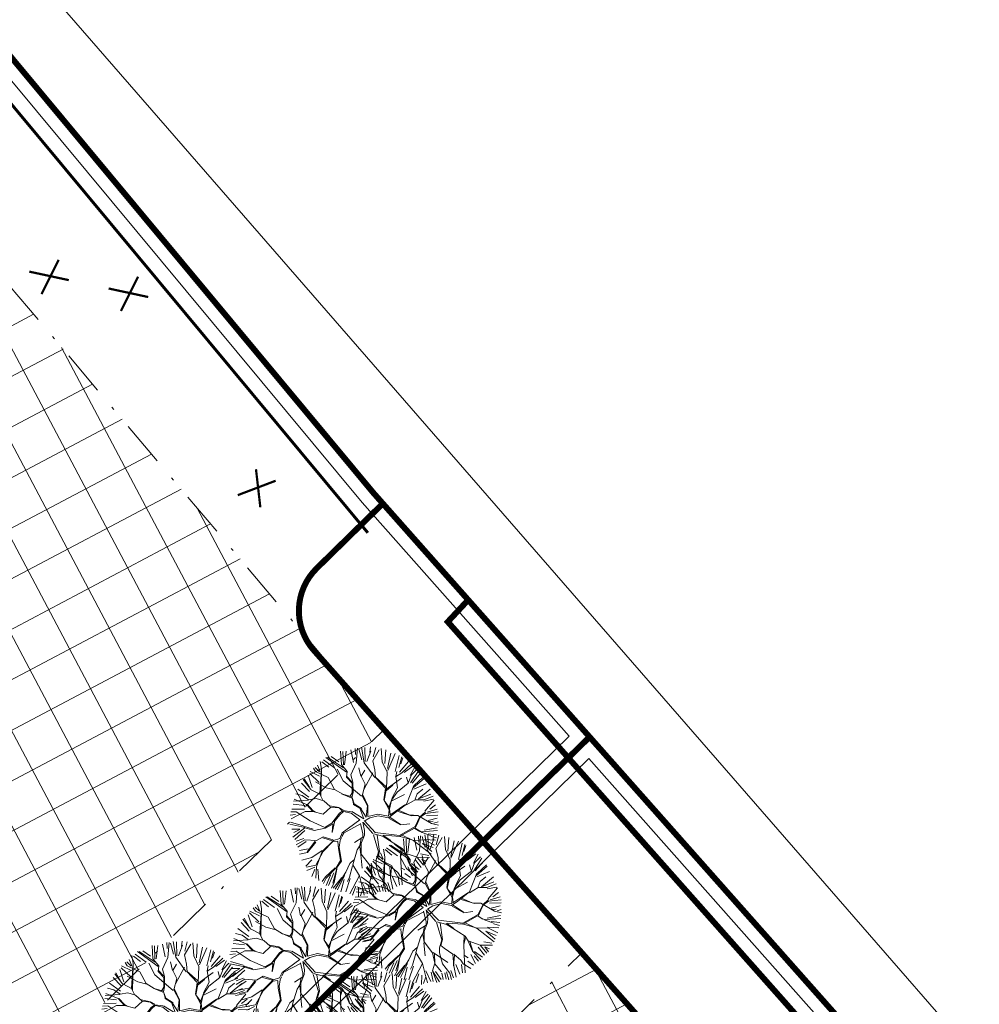
# Model space of a CAD drawing. Units: metres. Extents: x -865240 to -864740, y 13033110 to 13033498.
# Drawn here: x -865038 to -865006, y 13033362 to 13033395 of the extents above; entities that cross this region are included whole.
import ezdxf

# ---------------------------------------------------------------- set-up
doc = ezdxf.new("R2010")
doc.units = ezdxf.units.M
doc.header["$MEASUREMENT"] = 0
doc.linetypes.add('DASHDOT', pattern=[1, 0.5, -0.25, 0, -0.25])
for name, color, linetype, lineweight in [('A_PLANEERINGUALA PIIR', 230, 'Continuous', 13), ('DP_hoonestus', 7, 'DASHDOT', 13), ('DP_hoonestus_aed', 146, 'Continuous', 13), ('DP_tehno_drenaaz', 3, 'KANALISATSIOON_drenaaz', 13), ('PIIRIETTEP', 240, 'Continuous', 13), ('PL_PLANEERITUD PUUD', 94, 'Continuous', 0), ('PR_KRAAV', 7, 'Continuous', 0), ('PR_LAMMUT', 10, 'Continuous', 0)]:
    doc.layers.add(name, color=color, linetype=linetype, lineweight=lineweight)
doc.styles.add('ARIAL', font='arial.ttf')
doc.linetypes.add('KANALISATSIOON_drenaaz', pattern='A,12.7,-5.08,["D1",ARIAL,S=2.54,R=0,X=-2.54,Y=-1.27],-5.08', length=22.86)
doc.linetypes.add('planeeringuala_piir', pattern='A,-0.5,[87,dgnlstyle-plan_andmebaas.shx,S=0.007937,R=0,X=0,Y=0],-1,[88,dgnlstyle-plan_andmebaas.shx,S=0.02381,R=0,X=0,Y=0],-4.5', length=6)

# ---------------------------------------------------------------- blocks, each defined once
blk = doc.blocks.new('LAMMUTATUD')
at = {"const_width": 0.1, "flags": 128}
for points in [[(37190.692, 74642.927), (37191.881, 74641.686)], [(37191.827, 74643.104), (37190.869, 74641.566)]]:
    blk.add_lwpolyline(points, dxfattribs=at)
blk = doc.blocks.new('A$C1D3A1DCB')
at = {"ltscale": 0.0001}
for p, q in [((0.0411, 0.09013), (0.04085, 0.09652)), ((0.0477, 0.0889), (0.04455, 0.09684)), ((0.04953, 0.08827), (0.04751, 0.097)), ((0.05414, 0.09651), (0.0528, 0.08452)), ((0.03, 0.0829), (0.02593, 0.09033)), ((0.02835, 0.09203), (0.02973, 0.08837)), ((0.03182, 0.08301), (0.02964, 0.09256)), ((0.03468, 0.08623), (0.03073, 0.09241)), ((0.03675, 0.08472), (0.03205, 0.09404)), ((0.03709, 0.08579), (0.03407, 0.09435)), ((0.03817, 0.09231), (0.03761, 0.09591)), ((0.03811, 0.08606), (0.03846, 0.09334)), ((0.04157, 0.08768), (0.04344, 0.09566)), ((0.05227, 0.08562), (0.05136, 0.09596)), ((0.05762, 0.0852), (0.057, 0.09602)), ((0.05914, 0.0884), (0.05887, 0.09573)), ((0.05967, 0.09525), (0.05956, 0.09109)), ((0.06036, 0.08571), (0.06393, 0.09401)), ((0.06206, 0.08568), (0.06618, 0.09308)), ((0.06335, 0.08647), (0.06746, 0.09203)), ((0.06771, 0.08564), (0.06896, 0.09216)), ((0.06837, 0.08625), (0.0708, 0.09106)), ((0.06932, 0.08112), (0.07201, 0.09045)), ((0.02278, 0.07932), (0.01966, 0.08748)), ((0.0241, 0.07943), (0.0213, 0.08775)), ((0.02487, 0.07986), (0.02332, 0.08856)), ((0.04601, 0.07753), (0.03675, 0.08472)), ((0.04472, 0.08242), (0.04157, 0.08768)), ((0.0527, 0.0833), (0.0477, 0.0889)), ((0.05547, 0.07308), (0.0527, 0.0833)), ((0.05887, 0.08217), (0.05851, 0.08554)), ((0.05885, 0.08197), (0.06206, 0.08568)), ((0.06773, 0.08066), (0.06569, 0.08394)), ((0.06793, 0.08046), (0.06837, 0.08625)), ((0.07032, 0.08126), (0.07388, 0.08934)), ((0.07194, 0.0787), (0.0769, 0.08644)), ((0.07205, 0.08015), (0.07614, 0.08711)), ((0.07251, 0.07793), (0.07931, 0.08354)), ((0.01143, 0.07269), (0.00906, 0.07724)), ((0.01545, 0.0752), (0.0102, 0.07731)), ((0.01918, 0.0759), (0.0108, 0.07875)), ((0.02751, 0.07562), (0.01184, 0.08079)), ((0.02475, 0.07772), (0.01271, 0.08114)), ((0.02074, 0.08043), (0.01501, 0.08235)), ((0.02775, 0.07602), (0.02278, 0.07932)), ((0.03057, 0.07476), (0.03182, 0.08301)), ((0.03711, 0.07571), (0.03436, 0.08072)), ((0.03733, 0.0759), (0.03851, 0.0804)), ((0.04152, 0.06808), (0.04392, 0.0802)), ((0.04643, 0.07772), (0.04472, 0.08242)), ((0.05492, 0.07414), (0.04626, 0.07814)), ((0.05463, 0.07312), (0.04643, 0.07772)), ((0.05543, 0.07264), (0.06284, 0.08229)), ((0.06211, 0.07546), (0.05887, 0.08217)), ((0.06273, 0.07291), (0.06793, 0.08046)), ((0.07084, 0.06711), (0.07184, 0.08016)), ((0.07547, 0.0757), (0.07805, 0.07968)), ((0.07726, 0.07265), (0.0828, 0.08104)), ((0.08405, 0.07801), (0.07726, 0.07265)), ((0.08071, 0.0732), (0.08581, 0.07721)), ((0.0081, 0.07002), (0.00613, 0.07163)), ((0.01068, 0.07065), (0.00713, 0.07241)), ((0.01094, 0.07088), (0.00802, 0.07429)), ((0.01502, 0.05698), (0.01143, 0.07269)), ((0.01176, 0.07162), (0.01616, 0.05565)), ((0.02705, 0.06962), (0.02105, 0.07571)), ((0.02851, 0.07241), (0.02775, 0.07602)), ((0.0331, 0.06977), (0.02851, 0.07241)), ((0.03255, 0.07064), (0.02855, 0.07304)), ((0.03338, 0.07058), (0.03057, 0.07476)), ((0.03539, 0.06417), (0.03338, 0.07058)), ((0.04139, 0.07163), (0.03733, 0.0759)), ((0.04163, 0.06391), (0.04139, 0.07163)), ((0.05482, 0.07289), (0.05592, 0.06551)), ((0.05631, 0.06507), (0.05547, 0.07308)), ((0.05864, 0.07635), (0.05579, 0.07178)), ((0.06069, 0.06786), (0.06211, 0.07546)), ((0.06081, 0.06682), (0.06273, 0.07291)), ((0.0612, 0.06636), (0.06772, 0.07274)), ((0.07102, 0.06667), (0.07537, 0.07155)), ((0.07519, 0.07196), (0.07547, 0.0757)), ((0.07537, 0.07155), (0.08071, 0.0732)), ((0.08679, 0.07535), (0.08114, 0.07235)), ((0.0837, 0.0663), (0.08731, 0.075)), ((0.08899, 0.07224), (0.08626, 0.06852)), ((0.00908, 0.05951), (0.00421, 0.06626)), ((0.01145, 0.0679), (0.00466, 0.06892)), ((0.01236, 0.06393), (0.00482, 0.06769)), ((0.01717, 0.0687), (0.0081, 0.07002)), ((0.02338, 0.06259), (0.01717, 0.0687)), ((0.04138, 0.0635), (0.02705, 0.06962)), ((0.03494, 0.06379), (0.0331, 0.06977)), ((0.03554, 0.06082), (0.03539, 0.06417)), ((0.04708, 0.0589), (0.04171, 0.06494)), ((0.06104, 0.06158), (0.05631, 0.06507)), ((0.06116, 0.06033), (0.05631, 0.06507)), ((0.06048, 0.06246), (0.06085, 0.06722)), ((0.06119, 0.06076), (0.06081, 0.06682)), ((0.06258, 0.0571), (0.06996, 0.06633)), ((0.06523, 0.0592), (0.07084, 0.06711)), ((0.0815, 0.06168), (0.08411, 0.06609)), ((0.08188, 0.06165), (0.08445, 0.065)), ((0.08445, 0.065), (0.09202, 0.06839)), ((0.09086, 0.06994), (0.08518, 0.06619)), ((0.09247, 0.06634), (0.08541, 0.06394)), ((0.09254, 0.06436), (0.08739, 0.0611)), ((0.00812, 0.0564), (0.00154, 0.06009)), ((0.00863, 0.05789), (0.0019, 0.06258)), ((0.00237, 0.06337), (0.00725, 0.05904)), ((0.01501, 0.05677), (0.00883, 0.05788)), ((0.0177, 0.06199), (0.01011, 0.06361)), ((0.02377, 0.06236), (0.0177, 0.06199)), ((0.0293, 0.0611), (0.02338, 0.06259)), ((0.02848, 0.06116), (0.03531, 0.06043)), ((0.03557, 0.06124), (0.0293, 0.0611)), ((0.03434, 0.06134), (0.03494, 0.06379)), ((0.03724, 0.0584), (0.03554, 0.06082)), ((0.0384, 0.05727), (0.03575, 0.06081)), ((0.03796, 0.05688), (0.03724, 0.0584)), ((0.04686, 0.05871), (0.04163, 0.06391)), ((0.04828, 0.05126), (0.04686, 0.05871)), ((0.04916, 0.05197), (0.04708, 0.0589)), ((0.06206, 0.05624), (0.06116, 0.06033)), ((0.06263, 0.05774), (0.06119, 0.06076)), ((0.06222, 0.05525), (0.06523, 0.0592)), ((0.06703, 0.06091), (0.07621, 0.06084)), ((0.07456, 0.06097), (0.06751, 0.06173)), ((0.08005, 0.06222), (0.07456, 0.06097)), ((0.07621, 0.06084), (0.08005, 0.06222)), ((0.08005, 0.06222), (0.0901, 0.05999)), ((0.08055, 0.05487), (0.0815, 0.06168)), ((0.08089, 0.05381), (0.08139, 0.05796)), ((0.08139, 0.05796), (0.08188, 0.06165)), ((0.09454, 0.05833), (0.08687, 0.05427)), ((0.08808, 0.06057), (0.09065, 0.06161)), ((0.0901, 0.05999), (0.09473, 0.06027)), ((0.09386, 0.06231), (0.09153, 0.06054)), ((0.00446, 0.05259), (0.00005, 0.0523)), ((0.00882, 0.05291), (0.00047, 0.05577)), ((0.00913, 0.05097), (0.00446, 0.05259)), ((0.01369, 0.05334), (0.00913, 0.05097)), ((0.01891, 0.05335), (0.01369, 0.05334)), ((0.01849, 0.05317), (0.01501, 0.05677)), ((0.02396, 0.05109), (0.01891, 0.05335)), ((0.02945, 0.05213), (0.02357, 0.05153)), ((0.02965, 0.05189), (0.02435, 0.05085)), ((0.03253, 0.05147), (0.02945, 0.05213)), ((0.03187, 0.05089), (0.02965, 0.05189)), ((0.03798, 0.05188), (0.03271, 0.05104)), ((0.04266, 0.05569), (0.03796, 0.05688)), ((0.04371, 0.05582), (0.0384, 0.05727)), ((0.04707, 0.04985), (0.03842, 0.05205)), ((0.04707, 0.04985), (0.04266, 0.05569)), ((0.04347, 0.05542), (0.04828, 0.05126)), ((0.04793, 0.04843), (0.05069, 0.05156)), ((0.04916, 0.05197), (0.0549, 0.05543)), ((0.05069, 0.05156), (0.0555, 0.05452)), ((0.06206, 0.05624), (0.0549, 0.05543)), ((0.0555, 0.05452), (0.06222, 0.05525)), ((0.06281, 0.05499), (0.07122, 0.0531)), ((0.06308, 0.05582), (0.07102, 0.05333)), ((0.07122, 0.0531), (0.07663, 0.0556)), ((0.07258, 0.04633), (0.08055, 0.05487)), ((0.07274, 0.04568), (0.08045, 0.05376)), ((0.0808, 0.0536), (0.08432, 0.0527)), ((0.08089, 0.05381), (0.08598, 0.05257)), ((0.08539, 0.05283), (0.09528, 0.05668)), ((0.08598, 0.05257), (0.09182, 0.05233)), ((0.09541, 0.05386), (0.08994, 0.0528)), ((0.09595, 0.05202), (0.092, 0.05193)), ((0.00869, 0.04788), (0, 0.04876)), ((0.00912, 0.05077), (0.00009, 0.04729)), ((0.00786, 0.04686), (0.00041, 0.04548)), ((0.01408, 0.04476), (0.00869, 0.04788)), ((0.01393, 0.0454), (0.00912, 0.04806)), ((0.01577, 0.04504), (0.01393, 0.0454)), ((0.02098, 0.04506), (0.01408, 0.04476)), ((0.02435, 0.05085), (0.02098, 0.04506)), ((0.03107, 0.04866), (0.02818, 0.04096)), ((0.03141, 0.0478), (0.02909, 0.04194)), ((0.03271, 0.05104), (0.03107, 0.04866)), ((0.03309, 0.05059), (0.03141, 0.0478)), ((0.03812, 0.05104), (0.03309, 0.05059)), ((0.04494, 0.04848), (0.0364, 0.03701)), ((0.04608, 0.04606), (0.03749, 0.03745)), ((0.04494, 0.04848), (0.03812, 0.05104)), ((0.04597, 0.04637), (0.04941, 0.04043)), ((0.04722, 0.04765), (0.04981, 0.04284)), ((0.04743, 0.04752), (0.05559, 0.04242)), ((0.04796, 0.04867), (0.05692, 0.04356)), ((0.05692, 0.04356), (0.07258, 0.04633)), ((0.06299, 0.04352), (0.07274, 0.04568)), ((0.07318, 0.04586), (0.08256, 0.04599)), ((0.07409, 0.04703), (0.08233, 0.04579)), ((0.08255, 0.04577), (0.09572, 0.04079)), ((0.08256, 0.04599), (0.08899, 0.0484)), ((0.08842, 0.04583), (0.09578, 0.04257)), ((0.09574, 0.04526), (0.08842, 0.04583)), ((0.08883, 0.04863), (0.09582, 0.05036)), ((0.08899, 0.0484), (0.0962, 0.047)), ((0.00381, 0.04138), (0.00058, 0.04017)), ((0.00389, 0.03958), (0.00059, 0.0381)), ((0.00843, 0.04461), (0.00064, 0.04202)), ((0.00917, 0.04325), (0.00192, 0.03588)), ((0.01421, 0.03829), (0.00381, 0.04138)), ((0.01408, 0.04476), (0.00917, 0.04325)), ((0.02818, 0.04096), (0.02455, 0.03707)), ((0.02901, 0.04089), (0.02514, 0.03682)), ((0.02899, 0.04069), (0.03005, 0.0354)), ((0.03005, 0.0354), (0.02959, 0.04314)), ((0.0495, 0.04021), (0.05008, 0.03823)), ((0.04981, 0.04284), (0.05062, 0.03986)), ((0.05062, 0.03986), (0.05012, 0.03344)), ((0.05618, 0.04173), (0.06271, 0.03208)), ((0.05623, 0.04237), (0.06207, 0.04256)), ((0.05849, 0.04219), (0.06317, 0.03247)), ((0.06207, 0.04256), (0.06299, 0.04352)), ((0.06249, 0.04253), (0.07657, 0.03871)), ((0.06317, 0.04308), (0.06805, 0.04146)), ((0.07596, 0.03855), (0.07705, 0.03388)), ((0.07657, 0.03871), (0.07934, 0.0364)), ((0.09455, 0.03948), (0.08912, 0.0389)), ((0.00218, 0.03379), (0.01075, 0.03396)), ((0.01214, 0.03323), (0.00228, 0.03232)), ((0.01213, 0.03302), (0.0065, 0.0249)), ((0.0176, 0.03364), (0.01114, 0.03373)), ((0.0184, 0.03317), (0.01213, 0.03302)), ((0.02455, 0.03707), (0.01421, 0.03829)), ((0.02492, 0.03663), (0.0184, 0.03317)), ((0.03589, 0.03307), (0.03236, 0.03065)), ((0.0364, 0.03701), (0.03589, 0.03307)), ((0.03681, 0.03407), (0.03665, 0.03199)), ((0.03686, 0.03467), (0.03751, 0.03756)), ((0.05008, 0.03823), (0.04595, 0.03335)), ((0.05012, 0.03344), (0.04897, 0.02936)), ((0.04936, 0.03704), (0.04985, 0.03262)), ((0.05017, 0.03406), (0.05216, 0.02745)), ((0.06271, 0.03208), (0.06272, 0.02665)), ((0.06317, 0.03247), (0.06327, 0.02827)), ((0.07705, 0.03388), (0.07963, 0.0268)), ((0.07714, 0.03785), (0.07725, 0.03366)), ((0.07933, 0.03623), (0.08392, 0.03087)), ((0.07934, 0.0364), (0.08767, 0.03619)), ((0.08058, 0.03631), (0.08413, 0.03086)), ((0.09217, 0.03059), (0.08683, 0.03441)), ((0.08767, 0.03619), (0.09532, 0.03833)), ((0.08786, 0.03596), (0.0932, 0.03243)), ((0.09084, 0.03583), (0.0941, 0.03361)), ((0.09401, 0.03559), (0.09084, 0.03583)), ((0.00938, 0.0313), (0.00434, 0.02973)), ((0.00936, 0.03105), (0.00618, 0.02789)), ((0.01279, 0.03128), (0.00831, 0.0238)), ((0.01362, 0.02608), (0.00946, 0.02297)), ((0.02191, 0.02727), (0.01448, 0.02555)), ((0.02125, 0.02669), (0.01833, 0.01857)), ((0.02183, 0.02623), (0.0185, 0.01815)), ((0.02532, 0.03097), (0.02191, 0.02727)), ((0.02526, 0.03013), (0.03195, 0.03024)), ((0.0322, 0.03085), (0.02532, 0.03097)), ((0.03236, 0.03065), (0.02752, 0.02165)), ((0.0323, 0.02984), (0.02817, 0.02182)), ((0.03534, 0.03106), (0.0323, 0.02984)), ((0.03532, 0.03085), (0.03705, 0.02653)), ((0.03665, 0.03199), (0.03734, 0.02757)), ((0.03705, 0.02653), (0.0407, 0.01958)), ((0.03734, 0.02757), (0.04132, 0.01932)), ((0.04897, 0.02936), (0.04902, 0.01914)), ((0.04999, 0.03178), (0.05215, 0.02723)), ((0.05211, 0.02682), (0.05546, 0.01885)), ((0.05216, 0.02745), (0.05949, 0.02229)), ((0.06272, 0.02665), (0.06372, 0.02345)), ((0.06327, 0.02827), (0.06589, 0.02726)), ((0.06589, 0.02726), (0.07241, 0.02526)), ((0.07963, 0.0268), (0.0836, 0.01607)), ((0.07983, 0.02657), (0.08248, 0.02598)), ((0.08366, 0.02853), (0.08821, 0.02378)), ((0.08392, 0.03087), (0.0909, 0.027)), ((0.08534, 0.03112), (0.0913, 0.02893)), ((0.08587, 0.02836), (0.08958, 0.02587)), ((0.01448, 0.02555), (0.01014, 0.02066)), ((0.01572, 0.02468), (0.01167, 0.01961)), ((0.01834, 0.02058), (0.01323, 0.01778)), ((0.02737, 0.02226), (0.0223, 0.01597)), ((0.02817, 0.02182), (0.02612, 0.01176)), ((0.02752, 0.02165), (0.02692, 0.01106)), ((0.0407, 0.01958), (0.03925, 0.01408)), ((0.04132, 0.01932), (0.0399, 0.01463)), ((0.04697, 0.0195), (0.04607, 0.01331)), ((0.04887, 0.02248), (0.04697, 0.0195)), ((0.05949, 0.02229), (0.06277, 0.0162)), ((0.05971, 0.02248), (0.07093, 0.01912)), ((0.06092, 0.02198), (0.06296, 0.01598)), ((0.06372, 0.02345), (0.06765, 0.01729)), ((0.07241, 0.02526), (0.07519, 0.01799)), ((0.07285, 0.02544), (0.07852, 0.02295)), ((0.07365, 0.02478), (0.075, 0.01822)), ((0.0761, 0.01933), (0.08059, 0.01406)), ((0.07852, 0.02295), (0.08065, 0.02112)), ((0.07963, 0.02051), (0.08193, 0.01544)), ((0.08065, 0.02112), (0.0862, 0.01984)), ((0.08304, 0.02368), (0.08736, 0.02236)), ((0.0185, 0.01815), (0.01392, 0.01558)), ((0.0223, 0.01597), (0.01658, 0.01225)), ((0.02278, 0.01436), (0.0202, 0.00939)), ((0.03448, 0.0065), (0.03881, 0.0139)), ((0.03925, 0.01408), (0.03507, 0.00585)), ((0.0399, 0.01463), (0.04015, 0.00401)), ((0.041, 0.00454), (0.04002, 0.01338)), ((0.04607, 0.01331), (0.0428, 0.00064)), ((0.04902, 0.01914), (0.05528, 0.01366)), ((0.04918, 0.0185), (0.04943, 0.01076)), ((0.05525, 0.01324), (0.05281, 0.0005)), ((0.05528, 0.01366), (0.0599, 0.00599)), ((0.06276, 0.01599), (0.06871, 0.012)), ((0.06277, 0.0162), (0.063, 0.01097)), ((0.06765, 0.01729), (0.07419, 0.01285)), ((0.07169, 0.01304), (0.07479, 0.00863)), ((0.07419, 0.01285), (0.07641, 0.00934)), ((0.07427, 0.0148), (0.07739, 0.01063)), ((0.07507, 0.01825), (0.07868, 0.01165)), ((0.02612, 0.01176), (0.02068, 0.00884)), ((0.02591, 0.01044), (0.02171, 0.00683)), ((0.02631, 0.00917), (0.02591, 0.00406)), ((0.02692, 0.01106), (0.02863, 0.00383)), ((0.0283, 0.00976), (0.03097, 0.00293)), ((0.03317, 0.00288), (0.03448, 0.0065)), ((0.03728, 0.00857), (0.03647, 0.0013)), ((0.0389, 0.01065), (0.03798, 0.00165)), ((0.04469, 0.00924), (0.04134, 0.00092)), ((0.04603, 0.01084), (0.04428, 0.0007)), ((0.04658, 0.00835), (0.04692, 0)), ((0.04943, 0.01076), (0.04899, 0.00788)), ((0.05016, 0.01028), (0.04994, 0.00098)), ((0.05501, 0.00647), (0.05478, 0.00036)), ((0.05868, 0.00962), (0.06389, 0.00408)), ((0.06238, 0.00983), (0.0654, 0.00446)), ((0.063, 0.01097), (0.06792, 0.00454)), ((0.063, 0.01097), (0.06925, 0.00549)), ((0.06492, 0.01112), (0.07002, 0.00729)), ((0.06911, 0.01127), (0.07128, 0.00769)), ((0.07088, 0.01212), (0.07305, 0.00852)), ((0.03507, 0.00585), (0.03456, 0.00192)), ((0.04028, 0.00066), (0.041, 0.00454)), ((0.05697, 0.00632), (0.05871, 0.0003)), ((0.0599, 0.00599), (0.05975, 0.00143)), ((0.06032, 0.00559), (0.06206, 0.00252))]:
    blk.add_line(p, q, dxfattribs=at)

msp = doc.modelspace()

# ---------------------------------------------------------------- hatches: boundary and pattern name
at = {"layer": 'DP_hoonestus', "linetype": 'Continuous', "lineweight": 0, "ltscale": 3}
h = msp.add_hatch(dxfattribs=at)
h.set_pattern_fill('CROSSHATCH', color=256, style=0, pattern_type=2)
h.set_pattern_definition([(27.8809, (-865024.2619, 13033357.151), (-0.701452, 1.325883), []), (297.8809, (-865024.2619, 13033357.151), (1.325883, 0.701452), [])])
h.paths.add_polyline_path([(-865060.209, 13033413.01), (-865056.552, 13033407.845), (-865043.441, 13033392.073), (-865026.176, 13033371.61), (-865044.87, 13033353.334), (-865054.429, 13033358.592), (-865066.278, 13033355.153), (-865087.953, 13033381.856)])
h = msp.add_hatch(dxfattribs=at)
h.set_pattern_fill('CROSSHATCH', color=256, style=0, pattern_type=2)
h.set_pattern_definition([(27.8809, (-864959.3509, 13033334.0545), (-0.701452, 1.325883), []), (297.8809, (-864959.3509, 13033334.0545), (1.325883, 0.701452), [])])
h.paths.add_polyline_path([(-864985.835, 13033326.065), (-865004.592, 13033309.343), (-865019.432, 13033297.569), (-865040.086, 13033322.975), (-865034.343, 13033333.653), (-865038.056, 13033346.01), (-865019.538, 13033364.116)])

# ---------------------------------------------------------------- linework, layer by layer
at = {"layer": 'A_PLANEERINGUALA PIIR', "linetype": 'planeeringuala_piir', "ltscale": 0.9, "flags": 128}
msp.add_lwpolyline([(-865132.137, 13033343.723), (-865059.86, 13033425.252), (-865045.013, 13033405.094), (-864968.613, 13033317.283), (-865054.666, 13033243.557), (-865132.137, 13033343.723)], close=True, dxfattribs=at)
at = {"layer": 'DP_hoonestus', "ltscale": 3, "flags": 128}
for points in [[(-865060.209, 13033413.01), (-865056.552, 13033407.845), (-865043.441, 13033392.073), (-865026.176, 13033371.61), (-865044.87, 13033353.334), (-865054.429, 13033358.592), (-865066.278, 13033355.153), (-865087.953, 13033381.856), (-865060.209, 13033413.01)], [(-864985.835, 13033326.065), (-865004.592, 13033309.343), (-865019.432, 13033297.569), (-865040.086, 13033322.975), (-865034.343, 13033333.653), (-865038.056, 13033346.01), (-865019.538, 13033364.116), (-864985.835, 13033326.065)]]:
    msp.add_lwpolyline(points, close=True, dxfattribs=at)
at = {"layer": 'DP_hoonestus_aed', "linetype": 'Continuous', "flags": 128}
for points in [[(-865060.821, 13033346.845), (-865089.267, 13033381.884), (-865080.844, 13033391.339), (-865083.458, 13033393.668), (-865059.807, 13033420.228), (-865052.98, 13033410.587), (-865026.915, 13033379.231), (-865019.968, 13033371.387), (-865047.848, 13033344.129), (-865052.936, 13033346.928)], [(-865044.387, 13033337.146), (-865045.343, 13033337.219), (-865047.197, 13033343.366), (-865019.304, 13033370.638), (-864972.314, 13033317.587), (-865013.105, 13033282.652), (-865048.887, 13033326.667), (-865045.886, 13033332.246), (-865044.771, 13033332.16)]]:
    msp.add_lwpolyline(points, dxfattribs=at)
at = {"layer": 'DP_tehno_drenaaz', "ltscale": 0.4, "const_width": 0.1, "flags": 128}
msp.add_lwpolyline([(-865053.794, 13033410.785), (-865026.722, 13033378.217)], dxfattribs=at)
at = {"layer": 'PIIRIETTEP', "linetype": 'Continuous', "const_width": 0.2, "flags": 128}
for points in [[(-865059.762, 13033421.03), (-865052.583, 13033410.892), (-865026.535, 13033379.557), (-865019.278, 13033371.363), (-865047.764, 13033343.512), (-865055.619, 13033347.834), (-865064.649, 13033345.213), (-865094.517, 13033382.004), (-865086.159, 13033391.386), (-865059.762, 13033421.03)], [(-865019.278, 13033371.363), (-864971.602, 13033317.538), (-865013.17, 13033281.939), (-865049.485, 13033326.61), (-865045.115, 13033334.735), (-865047.764, 13033343.512), (-865019.278, 13033371.363)]]:
    msp.add_lwpolyline(points, close=True, dxfattribs=at)
at = {"layer": 'PR_KRAAV', "linetype": 'Continuous', "const_width": 0.2, "flags": 128}
for points in [[(-865028.436, 13033377.026), (-865026.218, 13033379.199)], [(-864974.86, 13033319.706), (-865024.037, 13033375.228), (-865023.353, 13033375.963)], [(-864977.879, 13033317.082), (-865028.533, 13033374.271)]]:
    msp.add_lwpolyline(points, dxfattribs=at)
msp.add_lwpolyline([(-865028.436, 13033377.026, 0.399562), (-865028.533, 13033374.271)], format="xyb", dxfattribs=at)

# ---------------------------------------------------------------- block references
at = {"layer": 'PL_PLANEERITUD PUUD', "ltscale": 0.135, "xscale": 51.60959999542684, "yscale": 51.60959995351732, "zscale": 51.60959997447208, "rotation": 342.8808629458503}
for p in [(-865029.939, 13033366.872), (-865027.82, 13033363.926), (-865031.957, 13033362.189), (-865036.261, 13033360.351), (-865029.57, 13033359.318)]:
    msp.add_blockref('A$C1D3A1DCB', p, dxfattribs=at)
at = {"layer": 'PR_LAMMUT', "ltscale": 2, "xscale": 0.7500000001738186, "yscale": 0.7500000000021564, "zscale": 0.7500000000879875}
for p, rotation in [((-802921.152, 13026067.451), 109.764890651384), ((-802918.487, 13026066.884), 109.764890651384), ((-808934.876, 13061043.612), 142.7357796105618)]:
    msp.add_blockref('LAMMUTATUD', p, dxfattribs=dict(at, rotation=rotation))

doc.saveas('drawing.dxf')
